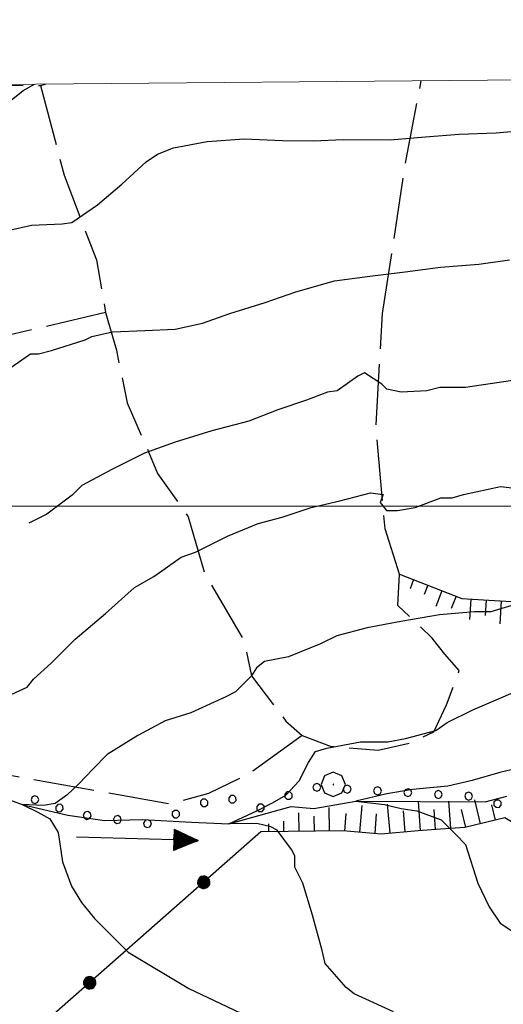
# Model space of a CAD drawing. Extents: x 2586770 to 2591594, y 4491297 to 4494755.
# Drawn here: x 2589313 to 2589393, y 4494418 to 4494580 of the extents above; entities that cross this region are included whole.
import ezdxf

# ---------------------------------------------------------------- set-up
doc = ezdxf.new("R2010")
doc.units = 0
doc.header["$LTSCALE"] = 5
doc.header["$MEASUREMENT"] = 0
for name, pattern in [('502', [5, 2.5, 2.5]), ('701', [2.5, 2, -0.5]), ('901', [0]), ('LSCA1', [1, -0.5, -0.5])]:
    doc.linetypes.add(name, pattern=pattern)
for name, color, linetype in [('30200000', 1, 'Continuous'), ('30210000', 2, 'Continuous'), ('50200000', 1, '502'), ('60100000', 1, 'LSCA1'), ('70100000', 1, '701'), ('70400000', 1, 'Continuous'), ('80100000', 2, 'Continuous'), ('80200000', 1, 'Continuous'), ('90100000', 8, '901'), ('PARAMETR', 1, 'Continuous')]:
    doc.layers.add(name, color=color, linetype=linetype)

# ---------------------------------------------------------------- blocks, each defined once
blk = doc.blocks.new('BA1LUNG')
at = {"linetype": 'Continuous'}
blk.add_line((0, 0), (1, 0), dxfattribs=at)
blk = doc.blocks.new('BA1CORT')
at = {"linetype": 'Continuous'}
blk.add_line((0, 0), (0.7, 0), dxfattribs=at)
blk = doc.blocks.new('CERCHIO5')
at = {"linetype": 'Continuous'}
for p, q in [((-0.196, 0.064), (-0.206, 0.001)), ((-0.206, 0.001), (-0.196, -0.062)), ((-0.003, -0.202), (-0.206, 0.001)), ((-0.206, 0.001), (-0.003, 0.001)), ((-0.196, -0.062), (0.022, 0.2)), ((-0.168, 0.12), (-0.196, 0.064)), ((0.162, -0.118), (-0.196, 0.064)), ((-0.196, 0.064), (0.19, -0.062)), ((-0.183, 0.032), (-0.184, 0.013)), ((-0.184, 0.013), (-0.184, -0.047)), ((-0.18, 0.058), (-0.183, 0.032)), ((-0.167, 0.093), (-0.182, 0.091)), ((-0.182, 0.091), (-0.092, 0.063)), ((-0.152, 0.092), (-0.18, 0.058)), ((-0.158, 0.051), (-0.172, 0.001)), ((-0.172, 0.001), (-0.165, -0.077)), ((-0.168, -0.118), (0.094, 0.177)), ((-0.123, 0.166), (-0.168, 0.12)), ((0.19, -0.062), (-0.168, 0.12)), ((-0.168, 0.12), (0, 0)), ((0, 0), (-0.168, -0.118)), ((-0.152, 0.092), (-0.167, 0.093)), ((-0.166, 0.023), (-0.083, 0.112)), ((-0.122, -0.02), (-0.166, 0.023)), ((-0.072, 0.156), (-0.158, 0.051)), ((-0.138, 0.053), (-0.158, -0.016)), ((-0.142, 0.108), (-0.152, 0.092)), ((-0.126, 0.022), (-0.152, 0.092)), ((-0.127, 0.089), (-0.145, 0)), ((-0.145, 0), (-0.12, -0.069)), ((-0.092, 0.063), (-0.144, 0.144)), ((-0.144, 0.144), (-0.002, 0.069)), ((-0.105, 0.116), (-0.142, 0.108)), ((-0.076, 0.082), (-0.138, 0.053)), ((-0.072, 0.156), (-0.127, 0.089)), ((-0.127, 0.089), (-0.123, 0.112)), ((-0.11, -0.009), (-0.127, 0.089)), ((-0.091, -0.032), (-0.126, 0.022)), ((-0.066, 0.194), (-0.123, 0.166)), ((0.06, 0.194), (-0.123, -0.164)), ((-0.123, -0.164), (-0.066, 0.194)), ((-0.003, -0.202), (-0.123, 0.166)), ((-0.123, 0.166), (0.162, -0.118)), ((-0.123, 0.112), (-0.114, 0.138)), ((-0.084, 0.048), (-0.122, -0.02)), ((-0.114, 0.138), (-0.098, 0.178)), ((-0.072, 0.156), (-0.105, 0.116)), ((-0.098, 0.178), (-0.082, 0.172)), ((-0.022, 0.154), (-0.084, 0.048)), ((-0.083, 0.112), (0.009, 0.101)), ((-0.082, 0.172), (-0.032, 0.175)), ((-0.05, 0.134), (-0.076, 0.082)), ((0.022, 0.2), (-0.072, 0.156)), ((-0.032, 0.175), (-0.072, 0.156)), ((-0.003, 0.152), (-0.072, 0.156)), ((-0.051, 0.061), (-0.07, -0.008)), ((-0.068, -0.179), (0.035, 0.008)), ((-0.003, 0.204), (-0.066, 0.194)), ((-0.066, 0.194), (0.116, -0.164)), ((0.012, 0.149), (-0.051, 0.112)), ((-0.051, 0.112), (-0.051, 0.061)), ((-0.016, 0.097), (-0.051, 0.061)), ((-0.051, 0.061), (-0.016, 0.097)), ((-0.04, 0.124), (-0.05, 0.134)), ((-0.032, 0.175), (-0.04, 0.124)), ((0.01, 0.186), (-0.032, 0.175)), ((0, 0.174), (-0.032, 0.175)), ((-0.032, 0.175), (0.012, 0.149)), ((0.006, 0.054), (-0.026, -0.018)), ((0.061, 0.125), (-0.022, 0.154)), ((-0.016, 0.097), (0.034, 0.11)), ((0.065, 0.085), (-0.016, 0.097)), ((-0.003, 0.001), (-0.003, 0.204)), ((0.06, 0.194), (-0.003, 0.204)), ((-0.003, 0.001), (0.06, 0.194)), ((0.116, 0.166), (-0.003, -0.202)), ((0.058, 0.137), (-0.003, 0.152)), ((-0.003, 0.001), (0.197, 0.001)), ((-0.003, 0.001), (-0.003, -0.202)), ((-0.002, 0.069), (0.042, 0.197)), ((0.042, 0.16), (0, 0.174)), ((0.072, 0.053), (0.002, -0.036)), ((0.067, 0.043), (0.006, 0.054)), ((0.009, 0.101), (0.072, 0.053)), ((0.034, 0.11), (0.01, 0.186)), ((0.026, -0.083), (0.079, 0.072)), ((0.147, 0.135), (0.033, 0.066)), ((0.033, 0.066), (0.19, 0.064)), ((0.034, 0.11), (0.093, 0.094)), ((0.074, -0.087), (0.034, 0.11)), ((0.035, 0.008), (0.147, 0.135)), ((0.094, 0.177), (0.038, -0.196)), ((0.042, 0.197), (0.067, 0.101)), ((0.107, 0.137), (0.042, 0.16)), ((0.051, -0.062), (0.106, 0.031)), ((0.118, 0.117), (0.058, 0.137)), ((0.116, 0.166), (0.06, 0.194)), ((0.06, -0.192), (0.116, 0.166)), ((0.162, 0.12), (0.06, -0.192)), ((0.079, 0.072), (0.061, 0.125)), ((0.119, 0.036), (0.065, 0.085)), ((0.065, -0.017), (0.067, 0.043)), ((0.067, 0.101), (0.08, 0.184)), ((0.08, 0.184), (0.195, -0.034)), ((0.093, 0.094), (0.124, 0.053)), ((0.14, 0.07), (0.097, -0.076)), ((0.106, 0.031), (0.14, 0.105)), ((0.158, 0.109), (0.107, 0.137)), ((0.162, 0.12), (0.116, 0.166)), ((0.116, -0.164), (0.162, 0.12)), ((0.116, -0.06), (0.119, 0.036)), ((0.156, 0.064), (0.118, 0.117)), ((0.124, 0.053), (0.124, 0.053)), ((0.124, 0.053), (0.128, -0.03)), ((0.131, -0.07), (0.156, 0.001)), ((0.14, 0.105), (0.14, 0.07)), ((0.162, 0.044), (0.156, 0.064)), ((0.156, 0.001), (0.162, 0.044)), ((0.174, 0.064), (0.158, 0.109)), ((0.19, 0.064), (0.162, 0.12)), ((0.19, 0.064), (0.173, -0.096)), ((0.182, -0.008), (0.174, 0.064)), ((0.2, 0.001), (0.19, 0.064)), ((0.19, -0.062), (0.2, 0.001)), ((-0.196, -0.062), (-0.168, -0.118)), ((0.173, -0.096), (-0.196, -0.062)), ((-0.184, -0.047), (-0.165, -0.099)), ((-0.168, -0.118), (-0.123, -0.164)), ((-0.165, -0.077), (-0.13, -0.127)), ((-0.165, -0.099), (-0.12, -0.15)), ((-0.158, -0.016), (-0.117, -0.042)), ((-0.15, -0.04), (-0.156, -0.11)), ((-0.156, -0.11), (-0.106, -0.134)), ((-0.122, -0.02), (-0.15, -0.04)), ((-0.13, -0.127), (-0.06, -0.146)), ((-0.125, -0.057), (-0.108, -0.025)), ((-0.101, -0.082), (-0.125, -0.057)), ((-0.123, -0.164), (-0.066, -0.192)), ((-0.108, -0.025), (-0.122, -0.02)), ((-0.12, -0.069), (-0.087, -0.093)), ((-0.12, -0.15), (-0.06, -0.163)), ((-0.117, -0.042), (-0.078, -0.017)), ((-0.101, -0.082), (-0.11, -0.009)), ((-0.106, -0.134), (-0.093, -0.156)), ((-0.003, -0.094), (-0.101, -0.082)), ((-0.083, -0.14), (-0.101, -0.082)), ((-0.064, -0.045), (-0.097, -0.097)), ((-0.097, -0.097), (0.026, -0.134)), ((-0.093, -0.156), (-0.091, -0.18)), ((-0.054, -0.075), (-0.091, -0.032)), ((-0.091, -0.18), (-0.054, -0.075)), ((-0.087, -0.093), (-0.028, -0.126)), ((-0.034, -0.151), (-0.083, -0.14)), ((-0.07, -0.008), (-0.042, -0.049)), ((0.038, -0.196), (-0.068, -0.179)), ((-0.066, -0.192), (-0.003, -0.202)), ((0.097, -0.076), (-0.064, -0.045)), ((-0.06, -0.146), (0.011, -0.159)), ((-0.06, -0.163), (-0.032, -0.185)), ((0.002, -0.036), (-0.054, -0.075)), ((0.051, -0.062), (-0.054, -0.075)), ((-0.054, -0.075), (0.051, -0.062)), ((-0.054, -0.075), (-0.049, -0.182)), ((-0.049, -0.182), (0.026, -0.083)), ((-0.042, -0.049), (0.014, -0.064)), ((0.048, -0.128), (-0.034, -0.151)), ((-0.032, -0.185), (0.04, -0.182)), ((-0.028, -0.126), (0.048, -0.128)), ((-0.026, -0.018), (0.022, -0.048)), ((0.136, -0.106), (-0.003, -0.094)), ((-0.003, -0.202), (0.06, -0.192)), ((0.011, -0.159), (0.044, -0.153)), ((0.014, -0.064), (0.048, -0.061)), ((0.022, -0.048), (0.075, -0.075)), ((0.026, -0.134), (0.074, -0.087)), ((0.128, -0.03), (0.035, -0.054)), ((0.035, -0.054), (0.048, -0.128)), ((0.04, -0.182), (0.062, -0.176)), ((0.044, -0.153), (0.098, -0.127)), ((0.048, -0.061), (0.065, -0.017)), ((0.048, -0.128), (0.107, -0.112)), ((0.128, -0.03), (0.051, -0.062)), ((0.06, -0.192), (0.116, -0.164)), ((0.062, -0.176), (0.095, -0.16)), ((0.075, -0.075), (0.152, -0.078)), ((0.095, -0.16), (0.119, -0.147)), ((0.098, -0.127), (0.131, -0.07)), ((0.107, -0.112), (0.116, -0.06)), ((0.116, -0.164), (0.162, -0.118)), ((0.119, -0.147), (0.136, -0.106)), ((0.195, -0.034), (0.128, -0.03)), ((0.152, -0.078), (0.175, -0.074)), ((0.162, -0.118), (0.19, -0.062)), ((0.175, -0.074), (0.182, -0.008))]:
    blk.add_line(p, q, dxfattribs=at)
blk = doc.blocks.new('CERCHIO1')
at = {"linetype": 'Continuous'}
for p, q in [((0.003, 0.398), (-0.28, 0.28)), ((0.286, 0.28), (0.003, 0.398)), ((-0.28, 0.28), (-0.397, -0.002)), ((0, 0), (-0.002, -0.003)), ((0.002, 0.002), (0, 0)), ((0.005, 0.003), (0.002, 0.002)), ((0.009, 0.003), (0.005, 0.003)), ((0.011, 0.001), (0.009, 0.003)), ((0.013, -0.001), (0.011, 0.001)), ((0.403, -0.002), (0.286, 0.28)), ((-0.397, -0.002), (-0.28, -0.285)), ((-0.28, -0.285), (0.003, -0.402)), ((-0.002, -0.003), (-0.002, -0.006)), ((-0.002, -0.006), (0, -0.009)), ((0, -0.009), (0.002, -0.011)), ((0.002, -0.011), (0.005, -0.013)), ((0.003, -0.402), (0.286, -0.285)), ((0.005, -0.013), (0.009, -0.012)), ((0.009, -0.012), (0.011, -0.011)), ((0.011, -0.011), (0.013, -0.008)), ((0.014, -0.005), (0.013, -0.001)), ((0.013, -0.008), (0.014, -0.005)), ((0.286, -0.285), (0.403, -0.002))]:
    blk.add_line(p, q, dxfattribs=at)
blk = doc.blocks.new('ACQUA')
at = {"linetype": 'Continuous'}
for p, q in [((3.2, 0.35), (3.2, -0.35)), ((3.2, 0.35), (4, 0)), ((3.2, 0.018), (3.224, 0.34)), ((3.224, 0.34), (3.228, 0)), ((3.228, 0), (3.247, 0.33)), ((3.247, 0.33), (3.258, 0)), ((4, 0), (0, 0)), ((3.2, 0.32), (4, 0)), ((4, 0), (3.2, 0.29)), ((3.2, 0.29), (3.979, 0.008)), ((3.979, 0.008), (3.2, 0.26)), ((3.2, 0.26), (3.979, 0.008)), ((3.979, 0.008), (3.2, 0.227)), ((3.2, 0.227), (3.939, 0)), ((3.939, 0), (3.2, 0.199)), ((3.2, 0.199), (3.886, 0)), ((3.886, 0), (3.2, 0.172)), ((3.2, 0.172), (3.836, 0)), ((3.836, 0), (3.2, 0.139)), ((3.2, 0.139), (3.78, 0)), ((3.78, 0), (3.2, 0.102)), ((3.2, 0.102), (3.715, 0)), ((3.715, 0), (3.2, 0.073)), ((3.2, 0.073), (3.637, 0)), ((3.637, 0), (3.2, 0.047)), ((3.2, 0.047), (3.516, 0)), ((3.516, 0), (3.2, 0.018)), ((4, 0), (3.2, -0.35)), ((4, 0), (3.2, -0.295)), ((3.2, -0.232), (3.939, 0)), ((3.939, 0), (3.2, -0.204)), ((3.202, -0.325), (4, 0)), ((3.258, 0), (3.271, 0.319)), ((3.271, 0.319), (3.281, 0)), ((3.281, 0), (3.295, 0.308)), ((3.295, 0.308), (3.305, 0)), ((3.305, 0), (3.323, 0.296)), ((3.323, 0.296), (3.332, 0.01)), ((3.332, 0.01), (3.351, 0.284)), ((3.351, 0.284), (3.353, 0.009)), ((3.353, 0.009), (3.377, 0.273)), ((3.377, 0.273), (3.376, 0.008)), ((3.376, 0.008), (3.403, 0.261)), ((3.403, 0.261), (3.398, 0.007)), ((3.398, 0.007), (3.425, 0.251)), ((3.425, 0.251), (3.428, 0.005)), ((3.428, 0.005), (3.449, 0.241)), ((3.449, 0.241), (3.45, 0.004)), ((3.45, 0.004), (3.475, 0.23)), ((3.475, 0.23), (3.476, 0.002)), ((3.476, 0.002), (3.499, 0.219)), ((3.499, 0.219), (3.516, 0)), ((3.516, 0), (3.524, 0.19)), ((3.524, 0.19), (3.54, 0.01)), ((3.54, 0.01), (3.554, 0.195)), ((3.554, 0.195), (3.573, 0.007)), ((3.573, 0.007), (3.586, 0.181)), ((3.586, 0.181), (3.604, 0.004)), ((3.604, 0.004), (3.625, 0.15)), ((3.625, 0.15), (3.637, 0)), ((3.637, 0), (3.652, 0.139)), ((3.652, 0.139), (3.668, 0.007)), ((3.668, 0.007), (3.685, 0.126)), ((3.685, 0.126), (3.695, 0.003)), ((3.695, 0.003), (3.712, 0.115)), ((3.712, 0.115), (3.715, 0)), ((3.715, 0), (3.74, 0.104)), ((3.74, 0.104), (3.751, 0.005)), ((3.861, 0.032), (3.745, 0.064)), ((3.751, 0.005), (3.797, 0.074)), ((3.797, 0.074), (3.78, 0)), ((3.78, 0), (3.832, 0.061)), ((3.832, 0.061), (3.836, 0)), ((3.836, 0), (3.872, 0.046)), ((3.967, -0.015), (3.861, 0.032)), ((3.861, 0.032), (3.967, -0.015)), ((3.966, 0), (3.861, 0.032)), ((3.967, 0.014), (3.861, -0.033)), ((3.861, -0.033), (3.967, 0.014)), ((3.966, 0), (3.861, -0.033)), ((3.872, 0.046), (3.967, -0.015)), ((3.872, -0.047), (3.967, 0.014)), ((3.967, 0.014), (3.966, 0)), ((3.967, -0.015), (3.966, 0)), ((3.2, -0.204), (3.886, -0.001)), ((3.886, -0.001), (3.2, -0.177)), ((3.2, -0.177), (3.836, -0.001)), ((3.836, -0.001), (3.2, -0.144)), ((3.2, -0.144), (3.78, -0.001)), ((3.78, -0.001), (3.2, -0.107)), ((3.2, -0.107), (3.715, -0.002)), ((3.715, -0.002), (3.2, -0.078)), ((3.2, -0.078), (3.637, -0.002)), ((3.637, -0.002), (3.2, -0.052)), ((3.2, -0.052), (3.516, -0.003)), ((3.516, -0.003), (3.2, -0.023)), ((3.2, -0.295), (3.979, -0.008)), ((3.979, -0.008), (3.2, -0.265)), ((3.2, -0.265), (3.979, -0.008)), ((3.979, -0.008), (3.2, -0.232)), ((3.2, -0.023), (3.226, -0.345)), ((3.226, -0.345), (3.228, -0.005)), ((3.228, -0.005), (3.249, -0.334)), ((3.249, -0.334), (3.258, -0.005)), ((3.258, -0.005), (3.273, -0.323)), ((3.273, -0.323), (3.281, -0.005)), ((3.281, -0.005), (3.295, -0.313)), ((3.295, -0.313), (3.305, -0.004)), ((3.305, -0.004), (3.323, -0.301)), ((3.323, -0.301), (3.332, -0.015)), ((3.332, -0.015), (3.351, -0.288)), ((3.351, -0.288), (3.353, -0.013)), ((3.353, -0.013), (3.377, -0.277)), ((3.377, -0.277), (3.376, -0.012)), ((3.376, -0.012), (3.403, -0.265)), ((3.403, -0.265), (3.398, -0.01)), ((3.398, -0.01), (3.425, -0.255)), ((3.425, -0.255), (3.428, -0.009)), ((3.428, -0.009), (3.449, -0.245)), ((3.449, -0.245), (3.45, -0.007)), ((3.45, -0.007), (3.475, -0.233)), ((3.475, -0.233), (3.476, -0.006)), ((3.476, -0.006), (3.499, -0.222)), ((3.499, -0.222), (3.516, -0.003)), ((3.516, -0.003), (3.524, -0.193)), ((3.524, -0.193), (3.54, -0.013)), ((3.54, -0.013), (3.554, -0.198)), ((3.554, -0.198), (3.573, -0.01)), ((3.573, -0.01), (3.586, -0.184)), ((3.586, -0.184), (3.604, -0.006)), ((3.604, -0.006), (3.625, -0.152)), ((3.625, -0.152), (3.637, -0.002)), ((3.637, -0.002), (3.652, -0.141)), ((3.652, -0.141), (3.668, -0.009)), ((3.668, -0.009), (3.685, -0.128)), ((3.685, -0.128), (3.695, -0.005)), ((3.695, -0.005), (3.712, -0.117)), ((3.712, -0.117), (3.715, -0.002)), ((3.715, -0.002), (3.74, -0.105)), ((3.74, -0.105), (3.751, -0.007)), ((3.861, -0.033), (3.745, -0.065)), ((3.751, -0.007), (3.797, -0.075)), ((3.797, -0.075), (3.78, -0.001)), ((3.78, -0.001), (3.832, -0.062)), ((3.832, -0.062), (3.836, -0.001)), ((3.836, -0.001), (3.872, -0.047))]:
    blk.add_line(p, q, dxfattribs=at)
blk = doc.blocks.new('PALL0013')
at = {"linetype": 'Continuous'}
for p, q in [((-0.092, 0.1), (-0.13, 0.008)), ((-0.13, 0.008), (-0.092, -0.084)), ((0, 0.138), (-0.092, 0.1)), ((0.092, 0.1), (0, 0.138)), ((0.13, 0.008), (0.092, 0.1)), ((0.092, -0.084), (0.13, 0.008)), ((-0.092, -0.084), (0, -0.122)), ((0, -0.122), (0.092, -0.084))]:
    blk.add_line(p, q, dxfattribs=at)

msp = doc.modelspace()

# ---------------------------------------------------------------- linework, layer by layer
at = {"layer": '30200000', "linetype": 'Continuous', "flags": 128}
msp.add_lwpolyline([(2589306.22, 4494453.7), (2589313.67, 4494450.96), (2589321.16, 4494449.19), (2589327.24, 4494448.3), (2589333.48, 4494448.45), (2589341.5, 4494448.01), (2589347.69, 4494447.78), (2589357.94, 4494450.6), (2589361.65, 4494450.3), (2589368.55, 4494451.47), (2589389.87, 4494451.4), (2589393.43, 4494452.29)], dxfattribs=at)
at = {"layer": '50200000', "linetype": '502', "flags": 128}
msp.add_lwpolyline([(2589352.91, 4494446.42), (2589313.31, 4494411.57)], dxfattribs=at)
at = {"layer": '60100000', "linetype": 'LSCA1', "flags": 128}
for points in [[(2589375.74, 4494488.83), (2589386.02, 4494484.82), (2589390.47, 4494484.53), (2589396.11, 4494484.23), (2589401.46, 4494488.09), (2589403.84, 4494491.66), (2589407.7, 4494491.06), (2589411.85, 4494488.68), (2589418.09, 4494488.09), (2589422.84, 4494489.58), (2589427.6, 4494490.76), (2589433.83, 4494493.14), (2589439.48, 4494498.78), (2589446.6, 4494504.43), (2589448.09, 4494507.69), (2589452.54, 4494512.74)], [(2589400.72, 4494445.28), (2589395.71, 4494447.13), (2589393.07, 4494448.72), (2589386.47, 4494447.13), (2589382.51, 4494446.87), (2589378.81, 4494446.6), (2589372.74, 4494446.08), (2589366.4, 4494446.6), (2589352.91, 4494446.42)]]:
    msp.add_lwpolyline(points, dxfattribs=at)
at = {"layer": '70100000', "linetype": '701', "flags": 128}
for points in [[(2589372.95, 4494531.68), (2589376.85, 4494557), (2589379.33, 4494569.97)], [(2589291.33, 4494569.14), (2589302.99, 4494569.25), (2589316.69, 4494569.16), (2589317.5, 4494569.39)], [(2589316.69, 4494569.16), (2589320.55, 4494554.44), (2589325.89, 4494540.49), (2589327.38, 4494531.87), (2589329.16, 4494525.64), (2589330.94, 4494517.02), (2589334.45, 4494508.94), (2589335.94, 4494505.38), (2589340.99, 4494498.25), (2589343.66, 4494489.04), (2589350.19, 4494477.76), (2589351.42, 4494472.08), (2589357.06, 4494464.65), (2589359.73, 4494462.28), (2589364.49, 4494460.5), (2589372.21, 4494459.9), (2589377.55, 4494461.09), (2589381.41, 4494462.87), (2589383.49, 4494467.33), (2589385.57, 4494472.97), (2589383.2, 4494475.64), (2589381.12, 4494478.32), (2589375.47, 4494483.66), (2589375.74, 4494488.83)], [(2589327.38, 4494531.87), (2589306, 4494526.82), (2589284.91, 4494521.48), (2589262.93, 4494514.35), (2589249.57, 4494509.89), (2589233.23, 4494505.14), (2589217.19, 4494497.72)], [(2589375.74, 4494488.83), (2589373.37, 4494496.26), (2589371.88, 4494512.89), (2589372.95, 4494531.68)], [(2589359.73, 4494462.28), (2589351.12, 4494456.04), (2589344.29, 4494452.77), (2589338.05, 4494450.99), (2589311.7, 4494455.71)]]:
    msp.add_lwpolyline(points, dxfattribs=at)
at = {"layer": '80100000', "linetype": 'Continuous', "flags": 128}
msp.add_lwpolyline([(2589397.42, 4494521.11), (2589392.14, 4494520.31), (2589386.59, 4494519.52), (2589382.37, 4494519.52), (2589380.26, 4494518.99), (2589376.03, 4494518.73), (2589373.66, 4494519.26), (2589372.86, 4494520.05), (2589369.96, 4494521.9), (2589368.9, 4494521.37), (2589365.47, 4494518.99), (2589363.89, 4494518.73), (2589360.46, 4494517.41), (2589355.7, 4494515.83), (2589350.95, 4494513.98), (2589344.88, 4494512.39), (2589338.81, 4494510.55), (2589333.79, 4494508.7), (2589328.51, 4494506.06), (2589323.5, 4494503.42), (2589321.91, 4494501.83), (2589317.69, 4494498.67), (2589314.76, 4494497.2)], dxfattribs=at)
at = {"layer": '80200000', "linetype": 'Continuous', "flags": 128}
for points in [[(2589249.68, 4494539.33), (2589250.75, 4494539.85), (2589255.79, 4494542.98), (2589261.62, 4494546.1), (2589266.39, 4494548.17), (2589271.16, 4494550.51), (2589279.37, 4494553.34), (2589284.92, 4494554.88), (2589291.81, 4494557.2), (2589297.9, 4494559.53), (2589302.67, 4494561.34), (2589307.43, 4494563.41), (2589309.56, 4494564.98), (2589313.81, 4494568.38), (2589315.67, 4494569.37)], [(2589310.45, 4494544.38), (2589311.78, 4494545.42), (2589315.21, 4494546.19), (2589320.23, 4494546.41), (2589321.82, 4494546.66), (2589326.07, 4494549.53), (2589330.05, 4494552.93), (2589334.04, 4494556.6), (2589335.9, 4494557.9), (2589338.55, 4494558.93), (2589344.1, 4494559.95), (2589350.18, 4494560.42), (2589356.51, 4494560.11), (2589361.53, 4494560.07), (2589366.55, 4494560.29), (2589374.2, 4494560.23), (2589380.02, 4494560.71), (2589385.56, 4494561.19), (2589391.64, 4494561.41), (2589397.19, 4494561.89), (2589402.2, 4494561.85), (2589405.8, 4494562.2)], [(2589324.04, 4494527.37), (2589325.1, 4494527.89), (2589328.54, 4494528.66), (2589333.82, 4494528.88), (2589338.84, 4494529.1), (2589343.33, 4494530.12), (2589347.83, 4494531.67), (2589353.66, 4494533.47), (2589358.69, 4494535.27), (2589365.04, 4494537.07), (2589370.85, 4494537.82), (2589376.67, 4494538.56), (2589382.48, 4494539.3), (2589388.82, 4494539.78), (2589393.84, 4494540.53)], [(2589311.62, 4494522.69), (2589315.05, 4494525.07), (2589316.37, 4494525.07), (2589318.48, 4494525.59), (2589324.04, 4494527.37)], [(2589309.18, 4494467.85), (2589314.46, 4494470.23), (2589315.51, 4494471.55), (2589318.42, 4494474.19), (2589322.38, 4494478.15), (2589327.39, 4494482.37), (2589332.15, 4494486.6), (2589335.31, 4494488.45), (2589339.8, 4494491.61), (2589342.18, 4494492.41), (2589347.46, 4494495.05), (2589352.47, 4494497.16), (2589356.43, 4494498.21), (2589361.19, 4494499.8), (2589365.94, 4494500.85), (2589370.95, 4494502.17), (2589373.07, 4494501.91), (2589372.54, 4494500.59), (2589373.59, 4494499.27), (2589375.44, 4494499.27), (2589378.35, 4494499.8), (2589382.57, 4494501.38), (2589384.42, 4494501.38), (2589386.27, 4494501.91), (2589392.34, 4494503.23), (2589394.71, 4494502.97)], [(2589396.03, 4494484.22), (2589390.75, 4494482.64), (2589388.11, 4494482.64), (2589382.31, 4494482.11), (2589375.97, 4494481.05), (2589370.43, 4494480), (2589365.41, 4494478.68), (2589362.77, 4494477.36), (2589357.49, 4494475.25), (2589353.53, 4494474.45), (2589352.21, 4494473.4), (2589351.42, 4494472.08), (2589348.78, 4494469.44), (2589347.19, 4494468.65), (2589341.39, 4494466.01), (2589337.16, 4494464.69), (2589332.67, 4494462.31), (2589327.64, 4494459.14), (2589325.27, 4494456.77), (2589322.97, 4494454.34), (2589320.98, 4494452.48), (2589319.06, 4494451.13), (2589317.14, 4494450.75), (2589313.67, 4494450.96), (2589316.24, 4494449.66), (2589318.23, 4494448.57), (2589319.57, 4494446.33), (2589320.28, 4494441.53), (2589321.75, 4494437.49), (2589323.41, 4494434.8), (2589325.55, 4494432.21), (2589327.13, 4494430.63), (2589331.09, 4494426.67), (2589341.06, 4494420.7), (2589353.69, 4494414.71)], [(2589374.77, 4494416.84), (2589368.28, 4494419.79), (2589366.96, 4494420.85), (2589363.53, 4494424.81), (2589363, 4494426.92), (2589361.42, 4494432.73), (2589359.83, 4494438.01), (2589358.51, 4494440.65), (2589358.51, 4494442.5), (2589357.99, 4494443.55), (2589355.61, 4494446.72), (2589354.55, 4494447.25), (2589352.28, 4494447.84), (2589347.69, 4494447.78), (2589352.28, 4494449.88), (2589354.86, 4494451.2), (2589357.03, 4494452.48), (2589359.21, 4494454.84), (2589360.75, 4494457.86), (2589361.95, 4494459.66), (2589363.79, 4494460.18), (2589369.34, 4494461.24), (2589373.83, 4494461.24), (2589376.73, 4494461.77), (2589381.75, 4494463.09), (2589383.59, 4494464.41), (2589387.82, 4494466.52), (2589392.83, 4494468.63), (2589397.59, 4494470.74)], [(2589397.85, 4494457.54), (2589392.28, 4494456.2), (2589387.73, 4494454.88), (2589383.69, 4494453.97), (2589377.86, 4494453.41), (2589373.66, 4494452.67), (2589368.55, 4494451.47), (2589373.3, 4494450.94), (2589376.02, 4494450.26), (2589378.59, 4494449.88), (2589382.61, 4494448.41), (2589384.99, 4494445.99), (2589386.62, 4494444.34), (2589388.65, 4494438.02), (2589390.48, 4494434.13), (2589392.31, 4494431.41), (2589397.59, 4494427.98)]]:
    msp.add_lwpolyline(points, dxfattribs=at)
at = {"layer": 'PARAMETR', "linetype": 'Continuous', "lineweight": 0, "flags": 128}
msp.add_lwpolyline([(2586951, 4491772), (2590478, 4491805), (2590451, 4494580), (2586926, 4494547)], close=True, dxfattribs=at)
msp.add_lwpolyline([(2586926.42, 4494500), (2590451.78, 4494500)], dxfattribs=at)

# ---------------------------------------------------------------- block references
at = {"layer": '30210000', "linetype": 'Continuous', "xscale": 5, "yscale": 5, "zscale": 5, "rotation": 358.3280343506069}
msp.add_blockref('ACQUA', (2589322.62, 4494445.59), dxfattribs=at)
at = {"layer": '50200000', "linetype": 'Continuous', "xscale": 4.99999999848299, "yscale": 4.99999999848299, "zscale": 4.99999999848299, "rotation": 131.3560622037192}
for p in [(2589343.52, 4494438.16), (2589324.76, 4494421.64)]:
    msp.add_blockref('CERCHIO5', p, dxfattribs=at)
at = {"layer": '60100000', "linetype": 'Continuous'}
for name, p, xscale, yscale, zscale, rotation in [('BA1LUNG', (2589378.07, 4494487.92), 1.631804281069193, 1.631804281069193, 1.631804281069193, 248.701907967475), ('BA1CORT', (2589380.4, 4494487.01), 2.33388186285147, 2.33388186285147, 2.33388186285147, 248.7019080106164), ('BA1LUNG', (2589382.73, 4494486.1), 2.787573717092003, 2.787573717092003, 2.787573717092003, 248.7019079908112), ('BA1CORT', (2589385.06, 4494485.2), 3.123412697679297, 3.123412697679297, 3.123412697679297, 248.7019079752907), ('BA1LUNG', (2589387.49, 4494484.72), 3.390170584309007, 3.390170584309007, 3.390170584309007, 266.2808777017039), ('BA1CORT', (2589389.98, 4494484.56), 3.611474993268762, 3.611474993268762, 3.611474993268762, 266.2808776999082), ('BA1LUNG', (2589392.48, 4494484.42), 3.800583893788989, 3.800583893788989, 3.800583893788989, 266.9147024317218), ('BA1LUNG', (2589379.2, 4494446.63), 4.878761627097109, 4.878761627097109, 4.878761627097109, 94.10214598044563), ('BA1LUNG', (2589384.18, 4494446.98), 4.509061128596974, 4.509061128596974, 4.509061128596974, 93.84191583258941), ('BA1LUNG', (2589389.1, 4494447.77), 4.022141552157407, 4.022141552157407, 4.022141552157407, 103.5101769468137), ('BA1LUNG', (2589364.24, 4494446.57), 3.882766445851652, 3.882766445851652, 3.882766445851652, 90.76435134409141), ('BA1LUNG', (2589369.23, 4494446.37), 4.408611483992677, 4.408611483992677, 4.408611483992677, 85.27821712715577), ('BA1LUNG', (2589374.21, 4494446.21), 4.80023786034715, 4.80023786034715, 4.80023786034715, 94.9330860474491), ('BA1CORT', (2589376.7, 4494446.42), 4.964195791181106, 4.964195791181106, 4.964195791181106, 94.93308602445674), ('BA1CORT', (2589381.69, 4494446.81), 4.704940532106633, 4.704940532106633, 4.704940532106633, 94.10214598168818), ('BA1CORT', (2589386.67, 4494447.18), 4.284699927606025, 4.284699927606025, 4.284699927606025, 103.5101769650927), ('BA1CORT', (2589391.53, 4494448.35), 3.705656603386247, 3.705656603386247, 3.705656603386247, 103.510176934037), ('BA1CORT', (2589356.74, 4494446.47), 2.435572352042142, 2.435572352042142, 2.435572352042142, 90.7643513496803), ('BA1LUNG', (2589359.24, 4494446.51), 3.079568142847233, 3.079568142847233, 3.079568142847233, 90.76435137171678), ('BA1CORT', (2589361.74, 4494446.54), 3.532772311797816, 3.532772311797816, 3.532772311797816, 90.7643513601093), ('BA1CORT', (2589366.74, 4494446.57), 4.167948009676546, 4.167948009676546, 4.167948009676546, 85.27821713068614), ('BA1CORT', (2589371.72, 4494446.16), 4.616797251333064, 4.616797251333064, 4.616797251333064, 85.27821714755589), ('BA1LUNG', (2589354.24, 4494446.44), 1.310994492734831, 1.310994492734831, 1.310994492734831, 90.7643513128137)]:
    msp.add_blockref(name, p, dxfattribs=dict(at, xscale=xscale, yscale=yscale, zscale=zscale, rotation=rotation))
at = {"layer": '70400000', "linetype": 'Continuous', "xscale": 5, "yscale": 5, "zscale": 5}
msp.add_blockref('CERCHIO1', (2589364.82, 4494454.26), dxfattribs=at)
at = {"layer": '90100000', "linetype": 'Continuous'}
for p, xscale, yscale, zscale, rotation in [((2589357.5, 4494452.42), 4.99999999901545, 4.99999999901545, 4.99999999901545, 113.675646783114), ((2589362.2, 4494453.76), 4.999999998215944, 4.999999998215944, 4.999999998215944, 86.67282899931486), ((2589367.19, 4494453.47), 4.999999998215944, 4.999999998215944, 4.999999998215944, 86.67282899931486), ((2589372.18, 4494453.18), 4.999999998215944, 4.999999998215944, 4.999999998215944, 86.67282899931486), ((2589377.17, 4494452.89), 4.999999998215944, 4.999999998215944, 4.999999998215944, 86.67282899931486), ((2589382.17, 4494452.6), 4.999999998215944, 4.999999998215944, 4.999999998215944, 86.67282899931486), ((2589387.16, 4494452.31), 4.999999998215944, 4.999999998215944, 4.999999998215944, 86.67282899931486), ((2589315.8, 4494451.74), 5.000000001440273, 5.000000001440273, 5.000000001440273, 92.87574215093136), ((2589343.63, 4494451.23), 5.000000000006207, 5.000000000006207, 5.000000000006207, 111.6441045101865), ((2589348.28, 4494451.8), 4.999999999251944, 4.999999999251944, 4.999999999251944, 68.44099362615492), ((2589391.92, 4494451.06), 5.000000001464008, 5.000000001464008, 5.000000001464008, 67.16972324199777), ((2589319.81, 4494450.32), 5.000000001108054, 5.000000001108054, 5.000000001108054, 26.36541512234574), ((2589324.4, 4494449.13), 5.00000000029806, 5.00000000029806, 5.00000000029806, 82.24581219274704), ((2589338.98, 4494449.38), 5.000000000006207, 5.000000000006207, 5.000000000006207, 111.6441045101865), ((2589352.92, 4494450.41), 4.99999999901545, 4.99999999901545, 4.99999999901545, 113.675646783114), ((2589329.35, 4494448.46), 5.00000000029806, 5.00000000029806, 5.00000000029806, 82.24581219274704), ((2589334.31, 4494447.78), 5.00000000029806, 5.00000000029806, 5.00000000029806, 82.24581219274704)]:
    msp.add_blockref('PALL0013', p, dxfattribs=dict(at, xscale=xscale, yscale=yscale, zscale=zscale, rotation=rotation))

doc.saveas('drawing.dxf')
